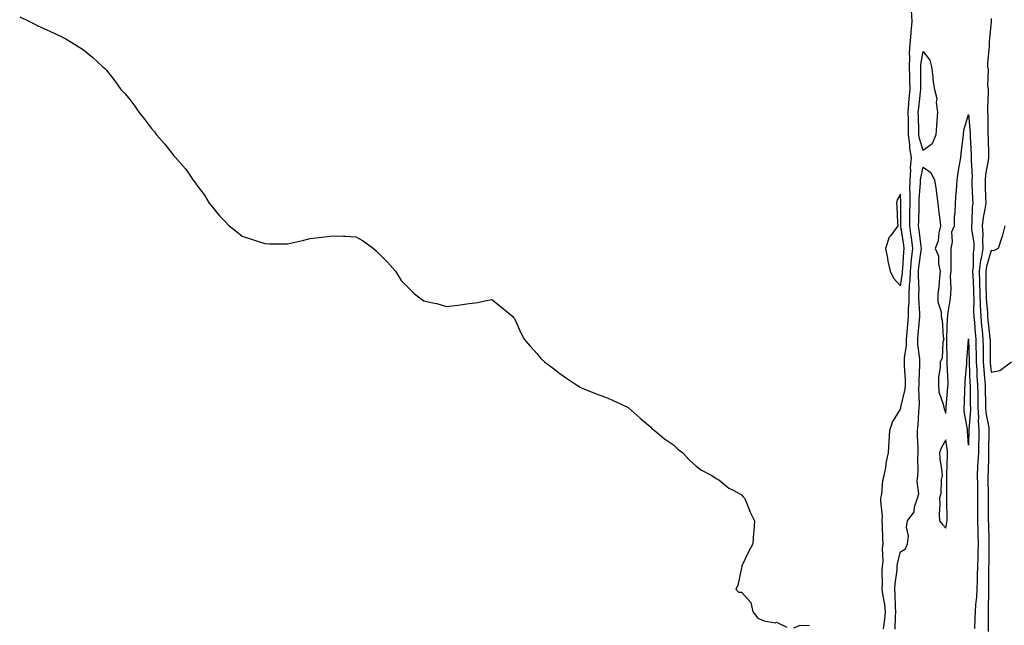
# Model space of a CAD drawing. Units: inches. Extents: x 944723 to 947363, y 7229258 to 7231898.
# Drawn here: x 945650 to 946084, y 7230316 to 7230583 of the extents above; entities that cross this region are included whole.
import ezdxf

# ---------------------------------------------------------------- set-up
doc = ezdxf.new("R2010")
doc.units = ezdxf.units.IN
doc.header["$MEASUREMENT"] = 0
doc.layers.add('Contour_94477229', color=7, linetype='Continuous', true_color=0x2e4f77)

msp = doc.modelspace()

# ---------------------------------------------------------------- linework, layer by layer
at = {"layer": 'Contour_94477229'}
for points in [[(946030.62, 7230314.49, 3197), (946031.23, 7230318.74, 3197), (946031.52, 7230321.92, 3197), (946031.2, 7230325.07, 3197), (946030.29, 7230329.68, 3197), (946030.02, 7230331.92, 3197), (946030.15, 7230334.02, 3197), (946030.07, 7230339.9, 3197), (946030.22, 7230341.92, 3197), (946030.42, 7230344.29, 3197), (946030.16, 7230349.81, 3197), (946030.41, 7230351.92, 3197), (946030.32, 7230354.19, 3197), (946030.15, 7230359.82, 3197), (946030.06, 7230361.92, 3197), (946030.16, 7230364.03, 3197), (946029.36, 7230370.61, 3197), (946029.45, 7230371.92, 3197), (946029.83, 7230373.7, 3197), (946030.27, 7230379.7, 3197), (946030.94, 7230381.92, 3197), (946031.6, 7230385.47, 3197), (946031.88, 7230388.09, 3197), (946032.76, 7230391.92, 3197), (946033.03, 7230396.9, 3197), (946033.03, 7230396.94, 3197), (946033.34, 7230401.92, 3197), (946034.61, 7230405.36, 3197), (946038.05, 7230411.21, 3197), (946038.16, 7230411.81, 3197), (946038.17, 7230411.92, 3197), (946038.18, 7230412.05, 3197), (946040.07, 7230419.9, 3197), (946040.24, 7230421.92, 3197), (946040.23, 7230424.1, 3197), (946039.91, 7230430.06, 3197), (946039.89, 7230431.92, 3197), (946039.91, 7230433.78, 3197), (946040.75, 7230439.22, 3197), (946040.76, 7230441.92, 3197), (946041.02, 7230444.89, 3197), (946041.34, 7230448.63, 3197), (946041.63, 7230451.92, 3197), (946041.64, 7230455.51, 3197), (946041.83, 7230458.14, 3197), (946041.84, 7230461.92, 3197), (946042.05, 7230465.92, 3197), (946042.32, 7230467.65, 3197), (946042.5, 7230471.92, 3197), (946042.98, 7230476.85, 3197), (946042.99, 7230476.98, 3197), (946043.5, 7230481.92, 3197), (946042.86, 7230486.73, 3197), (946042.79, 7230487.18, 3197), (946042.13, 7230491.92, 3197), (946042.21, 7230496.08, 3197), (946042.22, 7230497.75, 3197), (946042.3, 7230501.92, 3197), (946042.33, 7230506.2, 3197), (946042.25, 7230507.72, 3197), (946042.29, 7230511.92, 3197), (946042.62, 7230516.49, 3197), (946042.56, 7230517.41, 3197), (946043, 7230521.92, 3197), (946042.22, 7230526.09, 3197), (946042.21, 7230527.76, 3197), (946041.63, 7230531.92, 3197), (946041.57, 7230535.44, 3197), (946041.56, 7230538.41, 3197), (946041.49, 7230541.92, 3197), (946041.82, 7230545.69, 3197), (946041.96, 7230548.01, 3197), (946042.31, 7230551.92, 3197), (946042.22, 7230556.09, 3197), (946042.13, 7230557.84, 3197), (946042.03, 7230561.92, 3197), (946042.23, 7230566.1, 3197), (946042.1, 7230567.87, 3197), (946042.34, 7230571.92, 3197), (946042.79, 7230576.66, 3197), (946042.84, 7230577.13, 3197), (946043.27, 7230581.92, 3197), (946042.92, 7230586.79, 3197)], [(945650, 7230583.87, 3197), (945654.3, 7230581.92, 3197), (945656.73, 7230580.6, 3197), (945658.05, 7230579.88, 3197), (945661.71, 7230578.26, 3197), (945663.59, 7230577.46, 3197), (945668.05, 7230575.35, 3197), (945670.32, 7230574.19, 3197), (945674.12, 7230571.92, 3197), (945676.56, 7230570.43, 3197), (945678.05, 7230569.42, 3197), (945682.16, 7230566.03, 3197), (945686.66, 7230561.92, 3197), (945687.38, 7230561.25, 3197), (945688.05, 7230560.53, 3197), (945691.86, 7230555.73, 3197), (945694.6, 7230551.92, 3197), (945696.29, 7230550.16, 3197), (945698.05, 7230548.12, 3197), (945700.68, 7230544.55, 3197), (945702.44, 7230541.92, 3197), (945704.99, 7230538.86, 3197), (945708.05, 7230534.79, 3197), (945709.33, 7230533.2, 3197), (945710.32, 7230531.92, 3197), (945713.98, 7230527.85, 3197), (945718.05, 7230522.53, 3197), (945718.35, 7230522.22, 3197), (945718.61, 7230521.92, 3197), (945723.08, 7230516.95, 3197), (945723.2, 7230516.77, 3197), (945726.5, 7230511.92, 3197), (945727.19, 7230511.06, 3197), (945728.05, 7230509.82, 3197), (945731.46, 7230505.33, 3197), (945733.49, 7230501.92, 3197), (945735.54, 7230499.41, 3197), (945738.05, 7230496.24, 3197), (945740.27, 7230494.14, 3197), (945742.35, 7230491.92, 3197), (945745.5, 7230489.37, 3197), (945748.05, 7230487.33, 3197), (945752.18, 7230486.05, 3197), (945754.83, 7230485.14, 3197), (945758.05, 7230484.06, 3197), (945760.11, 7230483.98, 3197), (945765.99, 7230483.98, 3197), (945768.05, 7230483.9, 3197), (945770.66, 7230484.53, 3197), (945774.55, 7230485.42, 3197), (945778.05, 7230486.27, 3197), (945782.95, 7230486.82, 3197), (945783.13, 7230486.84, 3197), (945788.05, 7230487.5, 3197), (945792.71, 7230487.26, 3197), (945793.41, 7230487.28, 3197), (945798.05, 7230486.98, 3197), (945801.35, 7230485.22, 3197), (945805.89, 7230481.92, 3197), (945807.03, 7230480.9, 3197), (945808.05, 7230479.82, 3197), (945812.03, 7230475.9, 3197), (945815.63, 7230471.92, 3197), (945816.52, 7230470.39, 3197), (945818.05, 7230467.75, 3197), (945821.01, 7230464.88, 3197), (945823.97, 7230461.92, 3197), (945826.28, 7230460.15, 3197), (945828.05, 7230458.9, 3197), (945831.97, 7230458, 3197), (945833.82, 7230457.69, 3197), (945838.05, 7230456.35, 3197), (945843.05, 7230456.92, 3197), (945848.05, 7230457.68, 3197), (945851.83, 7230458.14, 3197), (945854.92, 7230458.8, 3197), (945858.05, 7230459.42, 3197), (945862.22, 7230456.09, 3197), (945867.23, 7230451.92, 3197), (945867.64, 7230451.51, 3197), (945868.05, 7230451.03, 3197), (945870.86, 7230444.73, 3197), (945872.23, 7230441.92, 3197), (945874.95, 7230438.82, 3197), (945878.05, 7230435.51, 3197), (945879.62, 7230433.49, 3197), (945881.21, 7230431.92, 3197), (945885.13, 7230429, 3197), (945888.05, 7230426.88, 3197), (945890.98, 7230424.85, 3197), (945895.36, 7230421.92, 3197), (945897.01, 7230420.88, 3197), (945898.05, 7230420.26, 3197), (945900.82, 7230419.15, 3197), (945904.03, 7230417.9, 3197), (945908.05, 7230416.38, 3197), (945911.22, 7230415.09, 3197), (945918.05, 7230411.92, 3197), (945923.36, 7230407.23, 3197), (945928.05, 7230403.17, 3197), (945928.66, 7230402.53, 3197), (945929.5, 7230401.92, 3197), (945934.16, 7230398.03, 3197), (945938.05, 7230395.4, 3197), (945939.82, 7230393.69, 3197), (945942.11, 7230391.92, 3197), (945944.99, 7230388.86, 3197), (945948.05, 7230385.98, 3197), (945950.46, 7230384.33, 3197), (945955, 7230381.92, 3197), (945956.8, 7230380.67, 3197), (945958.05, 7230379.97, 3197), (945962.5, 7230376.37, 3197), (945964.6, 7230375.37, 3197), (945968.05, 7230373.46, 3197), (945968.73, 7230372.6, 3197), (945969.39, 7230371.92, 3197), (945970.37, 7230369.6, 3197), (945971.88, 7230365.75, 3197), (945973.82, 7230361.92, 3197), (945973.47, 7230357.34, 3197), (945973.29, 7230356.68, 3197), (945973.05, 7230351.92, 3197), (945971.31, 7230348.66, 3197), (945968.24, 7230342.11, 3197), (945968.15, 7230341.92, 3197), (945968.17, 7230341.8, 3197), (945968.05, 7230341.26, 3197), (945966.46, 7230333.51, 3197), (945965.53, 7230331.92, 3197), (945966.76, 7230330.63, 3197), (945968.05, 7230330.55, 3197), (945972.2, 7230326.07, 3197), (945973.06, 7230321.92, 3197), (945975.18, 7230319.05, 3197), (945978.05, 7230317.88, 3197), (945982.84, 7230317.13, 3197), (945983.43, 7230317.3, 3197), (945988.05, 7230315.16, 3197)], [(946078.05, 7230583.19, 3197), (946077.99, 7230581.98, 3197), (946077.99, 7230581.92, 3197), (946077.98, 7230581.85, 3197), (946077.18, 7230572.79, 3197), (946077.13, 7230571.92, 3197), (946077.15, 7230571.02, 3197), (946076.43, 7230563.54, 3197), (946076.46, 7230561.92, 3197), (946076.72, 7230560.59, 3197), (946076.48, 7230553.49, 3197), (946076.69, 7230551.92, 3197), (946076.67, 7230550.54, 3197), (946076.46, 7230543.51, 3197), (946076.44, 7230541.92, 3197), (946076.52, 7230540.39, 3197), (946076.56, 7230533.41, 3197), (946076.62, 7230531.92, 3197), (946076.67, 7230530.54, 3197), (946076.81, 7230523.16, 3197), (946076.85, 7230521.92, 3197), (946076.75, 7230520.62, 3197), (946075.51, 7230514.46, 3197), (946075.35, 7230511.92, 3197), (946075.44, 7230509.31, 3197), (946075.59, 7230504.38, 3197), (946075.67, 7230501.92, 3197), (946075.29, 7230499.16, 3197), (946074.5, 7230495.47, 3197), (946074.09, 7230491.92, 3197), (946074.31, 7230488.18, 3197), (946074.21, 7230485.76, 3197), (946074.4, 7230481.92, 3197), (946073.63, 7230477.5, 3197), (946073.36, 7230476.61, 3197), (946072.76, 7230471.92, 3197), (946072.89, 7230467.08, 3197), (946072.9, 7230466.77, 3197), (946073.03, 7230461.92, 3197), (946073.21, 7230457.08, 3197), (946073.24, 7230456.73, 3197), (946073.42, 7230451.92, 3197), (946073.8, 7230447.67, 3197), (946074.01, 7230445.96, 3197), (946074.39, 7230441.92, 3197), (946074.45, 7230438.32, 3197), (946074.46, 7230435.51, 3197), (946074.51, 7230431.92, 3197), (946074.74, 7230428.61, 3197), (946075.11, 7230424.86, 3197), (946075.32, 7230421.92, 3197), (946075.37, 7230419.24, 3197), (946075.53, 7230414.44, 3197), (946075.59, 7230411.92, 3197), (946075.71, 7230409.58, 3197), (946076.98, 7230402.99, 3197), (946077.04, 7230401.92, 3197), (946077.02, 7230400.89, 3197), (946076.93, 7230393.04, 3197), (946076.91, 7230391.92, 3197), (946076.85, 7230390.72, 3197), (946076.68, 7230383.29, 3197), (946076.6, 7230381.92, 3197), (946076.63, 7230380.5, 3197), (946076.73, 7230373.24, 3197), (946076.76, 7230371.92, 3197), (946076.75, 7230370.62, 3197), (946076.76, 7230363.21, 3197), (946076.76, 7230361.92, 3197), (946076.79, 7230360.66, 3197), (946076.96, 7230353.01, 3197), (946076.99, 7230351.92, 3197), (946076.97, 7230350.84, 3197), (946076.94, 7230343.03, 3197), (946076.92, 7230341.92, 3197), (946076.89, 7230340.76, 3197), (946076.9, 7230333.07, 3197), (946076.87, 7230331.92, 3197), (946076.8, 7230330.67, 3197), (946076.78, 7230323.19, 3197), (946076.71, 7230321.92, 3197), (946076.68, 7230320.55, 3197), (946076.77, 7230313.2, 3197)], [(946035.7, 7230314.27, 3196), (946035.91, 7230319.78, 3196), (946036.1, 7230321.92, 3196), (946035.89, 7230324.08, 3196), (946035.79, 7230329.66, 3196), (946035.53, 7230331.92, 3196), (946035.68, 7230334.29, 3196), (946036.55, 7230340.42, 3196), (946036.65, 7230341.92, 3196), (946036.77, 7230343.2, 3196), (946038.05, 7230348.38, 3196), (946040.26, 7230349.71, 3196), (946041.23, 7230351.92, 3196), (946041.56, 7230355.43, 3196), (946040.73, 7230359.24, 3196), (946041.22, 7230361.92, 3196), (946044.07, 7230365.9, 3196), (946044.26, 7230368.13, 3196), (946045.53, 7230371.92, 3196), (946046.09, 7230373.88, 3196), (946045.37, 7230379.24, 3196), (946045.76, 7230381.92, 3196), (946045.93, 7230384.04, 3196), (946045.73, 7230389.6, 3196), (946045.88, 7230391.92, 3196), (946045.88, 7230394.09, 3196), (946045.55, 7230399.42, 3196), (946045.56, 7230401.92, 3196), (946045.82, 7230404.15, 3196), (946046.12, 7230409.99, 3196), (946046.32, 7230411.92, 3196), (946046.5, 7230413.47, 3196), (946046.18, 7230420.05, 3196), (946046.34, 7230421.92, 3196), (946046.33, 7230423.64, 3196), (946046.6, 7230430.47, 3196), (946046.59, 7230431.92, 3196), (946046.6, 7230433.37, 3196), (946045.75, 7230439.62, 3196), (946045.76, 7230441.92, 3196), (946045.94, 7230444.03, 3196), (946046.51, 7230450.38, 3196), (946046.64, 7230451.92, 3196), (946046.64, 7230453.33, 3196), (946046.22, 7230460.09, 3196), (946046.22, 7230461.92, 3196), (946046.32, 7230463.65, 3196), (946045.97, 7230469.84, 3196), (946046.06, 7230471.92, 3196), (946046.23, 7230473.74, 3196), (946047.18, 7230481.05, 3196), (946047.27, 7230481.92, 3196), (946047.15, 7230482.82, 3196), (946046.31, 7230490.18, 3196), (946046.08, 7230491.92, 3196), (946046.11, 7230493.86, 3196), (946046.29, 7230500.16, 3196), (946046.33, 7230501.92, 3196), (946046.34, 7230503.63, 3196), (946046.88, 7230510.75, 3196), (946046.89, 7230511.92, 3196), (946046.97, 7230513, 3196), (946048.05, 7230517.68, 3196), (946051.43, 7230515.3, 3196), (946053.01, 7230511.92, 3196), (946053.82, 7230507.69, 3196), (946053.89, 7230506.08, 3196), (946054.51, 7230501.92, 3196), (946054.87, 7230498.74, 3196), (946055.35, 7230494.62, 3196), (946055.67, 7230491.92, 3196), (946054.91, 7230488.78, 3196), (946054.75, 7230485.22, 3196), (946053.4, 7230481.92, 3196), (946054.84, 7230478.71, 3196), (946054.8, 7230475.17, 3196), (946055.56, 7230471.92, 3196), (946055.2, 7230469.07, 3196), (946054.95, 7230465.02, 3196), (946054.51, 7230461.92, 3196), (946054.57, 7230458.44, 3196), (946056, 7230453.97, 3196), (946056.07, 7230451.92, 3196), (946056.51, 7230450.38, 3196), (946056.9, 7230443.07, 3196), (946057.12, 7230441.92, 3196), (946056.79, 7230440.66, 3196), (946056.38, 7230433.59, 3196), (946055.62, 7230431.92, 3196), (946055.61, 7230429.48, 3196), (946054.8, 7230425.17, 3196), (946054.79, 7230421.92, 3196), (946054.95, 7230418.82, 3196), (946057.08, 7230412.89, 3196), (946057.19, 7230411.92, 3196), (946057.39, 7230411.26, 3196), (946058.05, 7230409.36, 3196), (946058.22, 7230411.75, 3196), (946058.21, 7230411.92, 3196), (946058.22, 7230412.09, 3196), (946059.01, 7230420.96, 3196), (946059.07, 7230421.92, 3196), (946059.09, 7230422.96, 3196), (946058.65, 7230431.32, 3196), (946058.66, 7230431.92, 3196), (946058.67, 7230432.55, 3196), (946058.49, 7230441.48, 3196), (946058.5, 7230441.92, 3196), (946058.56, 7230442.43, 3196), (946058.76, 7230451.21, 3196), (946058.87, 7230451.92, 3196), (946058.93, 7230452.8, 3196), (946060.1, 7230459.87, 3196), (946060.21, 7230461.92, 3196), (946060.39, 7230464.26, 3196), (946060.14, 7230469.83, 3196), (946060.34, 7230471.92, 3196), (946060.37, 7230474.24, 3196), (946060.34, 7230479.63, 3196), (946060.35, 7230481.92, 3196), (946060.95, 7230484.82, 3196), (946060.77, 7230489.2, 3196), (946061.82, 7230491.92, 3196), (946061.92, 7230495.79, 3196), (946062.23, 7230497.74, 3196), (946062.31, 7230501.92, 3196), (946062.66, 7230506.53, 3196), (946062.69, 7230507.28, 3196), (946063.08, 7230511.92, 3196), (946063.67, 7230516.3, 3196), (946064, 7230517.87, 3196), (946064.61, 7230521.92, 3196), (946064.93, 7230525.04, 3196), (946065.55, 7230529.42, 3196), (946065.83, 7230531.92, 3196), (946065.94, 7230534.03, 3196), (946068.05, 7230540.95, 3196), (946068.75, 7230532.62, 3196), (946068.78, 7230531.92, 3196), (946068.81, 7230531.16, 3196), (946069.2, 7230523.07, 3196), (946069.23, 7230521.92, 3196), (946069.15, 7230520.82, 3196), (946069.62, 7230513.49, 3196), (946069.52, 7230511.92, 3196), (946069.57, 7230510.4, 3196), (946069.83, 7230503.7, 3196), (946069.89, 7230501.92, 3196), (946069.66, 7230500.31, 3196), (946069.46, 7230493.33, 3196), (946069.3, 7230491.92, 3196), (946069.38, 7230490.59, 3196), (946070.33, 7230484.2, 3196), (946070.43, 7230481.92, 3196), (946070.08, 7230479.89, 3196), (946070.12, 7230473.99, 3196), (946069.86, 7230471.92, 3196), (946069.91, 7230470.06, 3196), (946070.25, 7230464.12, 3196), (946070.31, 7230461.92, 3196), (946070.38, 7230459.59, 3196), (946070.32, 7230454.19, 3196), (946070.4, 7230451.92, 3196), (946070.64, 7230449.33, 3196), (946070.95, 7230444.82, 3196), (946071.22, 7230441.92, 3196), (946071.27, 7230438.7, 3196), (946071.36, 7230435.23, 3196), (946071.41, 7230431.92, 3196), (946071.65, 7230428.32, 3196), (946071.76, 7230425.63, 3196), (946072.02, 7230421.92, 3196), (946072.11, 7230417.86, 3196), (946072.14, 7230416.01, 3196), (946072.23, 7230411.92, 3196), (946072.45, 7230407.52, 3196), (946072.36, 7230406.23, 3196), (946072.64, 7230401.92, 3196), (946072.55, 7230397.42, 3196), (946072.52, 7230396.39, 3196), (946072.43, 7230391.92, 3196), (946072.22, 7230387.75, 3196), (946072.07, 7230385.94, 3196), (946071.86, 7230381.92, 3196), (946071.94, 7230378.03, 3196), (946072, 7230375.87, 3196), (946072.07, 7230371.92, 3196), (946072.05, 7230367.92, 3196), (946072.02, 7230365.89, 3196), (946072.01, 7230361.92, 3196), (946072.1, 7230357.87, 3196), (946072.16, 7230356.03, 3196), (946072.26, 7230351.92, 3196), (946072.18, 7230347.79, 3196), (946072.11, 7230345.98, 3196), (946072.03, 7230341.92, 3196), (946071.93, 7230338.04, 3196), (946071.79, 7230335.66, 3196), (946071.67, 7230331.92, 3196), (946071.5, 7230328.47, 3196), (946071.11, 7230324.98, 3196), (946070.92, 7230321.92, 3196), (946070.87, 7230319.1, 3196), (946070.66, 7230314.53, 3196)], [(946084.12, 7230491.92, 3198), (946082.82, 7230487.15, 3198), (946082.54, 7230486.41, 3198), (946081.12, 7230481.92, 3198), (946079.04, 7230480.93, 3198), (946078.05, 7230481.06, 3198), (946075.93, 7230474.04, 3198), (946075.66, 7230471.92, 3198), (946075.73, 7230469.6, 3198), (946075.71, 7230464.26, 3198), (946075.76, 7230461.92, 3198), (946075.84, 7230459.71, 3198), (946076.37, 7230453.6, 3198), (946076.43, 7230451.92, 3198), (946076.57, 7230450.44, 3198), (946077.5, 7230442.47, 3198), (946077.55, 7230441.92, 3198), (946077.56, 7230441.43, 3198), (946077.61, 7230432.36, 3198), (946077.62, 7230431.92, 3198), (946077.64, 7230431.51, 3198), (946078.05, 7230427.42, 3198), (946081.87, 7230428.1, 3198), (946087.04, 7230431.92, 3198)], [(945991.04, 7230314.91, 3197), (945993.89, 7230316.08, 3197), (945998.05, 7230315.95, 3197)]]:
    msp.add_polyline3d(points, dxfattribs=at)
for points in [[(946048.05, 7230525.04, 3196), (946046.41, 7230530.28, 3196), (946046.18, 7230531.92, 3196), (946046.15, 7230533.82, 3196), (946045.97, 7230539.84, 3196), (946045.93, 7230541.92, 3196), (946046.1, 7230543.87, 3196), (946046.92, 7230550.79, 3196), (946047.01, 7230551.92, 3196), (946047, 7230552.97, 3196), (946047.04, 7230560.91, 3196), (946047.02, 7230561.92, 3196), (946047.07, 7230562.9, 3196), (946048.05, 7230568.65, 3196), (946050.94, 7230564.81, 3196), (946051.73, 7230561.92, 3196), (946052.3, 7230557.67, 3196), (946052.34, 7230556.21, 3196), (946053.07, 7230551.92, 3196), (946054.03, 7230547.9, 3196), (946053.86, 7230546.11, 3196), (946054.44, 7230541.92, 3196), (946054.09, 7230537.96, 3196), (946053.95, 7230536.02, 3196), (946053.6, 7230531.92, 3196), (946052.06, 7230527.91, 3196)], [(946038.05, 7230465.41, 3198), (946038.91, 7230471.06, 3198), (946038.94, 7230471.92, 3198), (946039.04, 7230472.91, 3198), (946039.57, 7230480.4, 3198), (946039.73, 7230481.92, 3198), (946039.53, 7230483.4, 3198), (946038.22, 7230491.75, 3198), (946038.2, 7230491.92, 3198), (946038.2, 7230492.07, 3198), (946038.26, 7230501.71, 3198), (946038.26, 7230502.13, 3198), (946038.05, 7230505.87, 3198), (946036.65, 7230503.32, 3198), (946036.39, 7230501.92, 3198), (946036.46, 7230500.33, 3198), (946036.79, 7230493.18, 3198), (946036.85, 7230491.92, 3198), (946033.78, 7230487.65, 3198), (946033.12, 7230486.85, 3198), (946031.53, 7230481.92, 3198), (946032.35, 7230477.62, 3198), (946032.49, 7230476.36, 3198), (946033.55, 7230471.92, 3198), (946034.95, 7230468.82, 3198)], [(946068.05, 7230395.25, 3195), (946067.65, 7230401.52, 3195), (946067.6, 7230401.92, 3195), (946067.57, 7230402.4, 3195), (946066.2, 7230410.07, 3195), (946066.12, 7230411.92, 3195), (946066.22, 7230413.75, 3195), (946066.41, 7230420.28, 3195), (946066.51, 7230421.92, 3195), (946066.54, 7230423.43, 3195), (946067.33, 7230431.2, 3195), (946067.35, 7230431.92, 3195), (946067.37, 7230432.6, 3195), (946068, 7230441.87, 3195), (946068, 7230441.92, 3195), (946068.05, 7230442.13, 3195), (946068.06, 7230441.93, 3195), (946068.07, 7230441.92, 3195), (946068.07, 7230441.9, 3195), (946068.29, 7230432.16, 3195), (946068.3, 7230431.92, 3195), (946068.32, 7230431.65, 3195), (946068.68, 7230422.55, 3195), (946068.73, 7230421.92, 3195), (946068.74, 7230421.23, 3195), (946068.85, 7230412.72, 3195), (946068.87, 7230411.92, 3195), (946068.92, 7230411.05, 3195), (946068.24, 7230402.11, 3195), (946068.25, 7230401.92, 3195), (946068.24, 7230401.73, 3195)], [(946058.05, 7230358.76, 3196), (946058.54, 7230361.43, 3196), (946058.6, 7230361.92, 3196), (946058.59, 7230362.46, 3196), (946058.48, 7230371.49, 3196), (946058.47, 7230371.92, 3196), (946058.49, 7230372.36, 3196), (946058.46, 7230381.51, 3196), (946058.47, 7230381.92, 3196), (946058.44, 7230382.31, 3196), (946058.84, 7230391.13, 3196), (946058.79, 7230391.92, 3196), (946058.72, 7230392.59, 3196), (946058.05, 7230397.64, 3196), (946056.03, 7230393.94, 3196), (946055.34, 7230391.92, 3196), (946055.37, 7230389.24, 3196), (946056.34, 7230383.63, 3196), (946056.39, 7230381.92, 3196), (946055.99, 7230379.86, 3196), (946055.89, 7230374.08, 3196), (946055.27, 7230371.92, 3196), (946055.42, 7230369.29, 3196), (946055.14, 7230364.83, 3196), (946055.27, 7230361.92, 3196), (946056.52, 7230360.39, 3196)]]:
    msp.add_polyline3d(points, close=True, dxfattribs=at)

doc.saveas('drawing.dxf')
